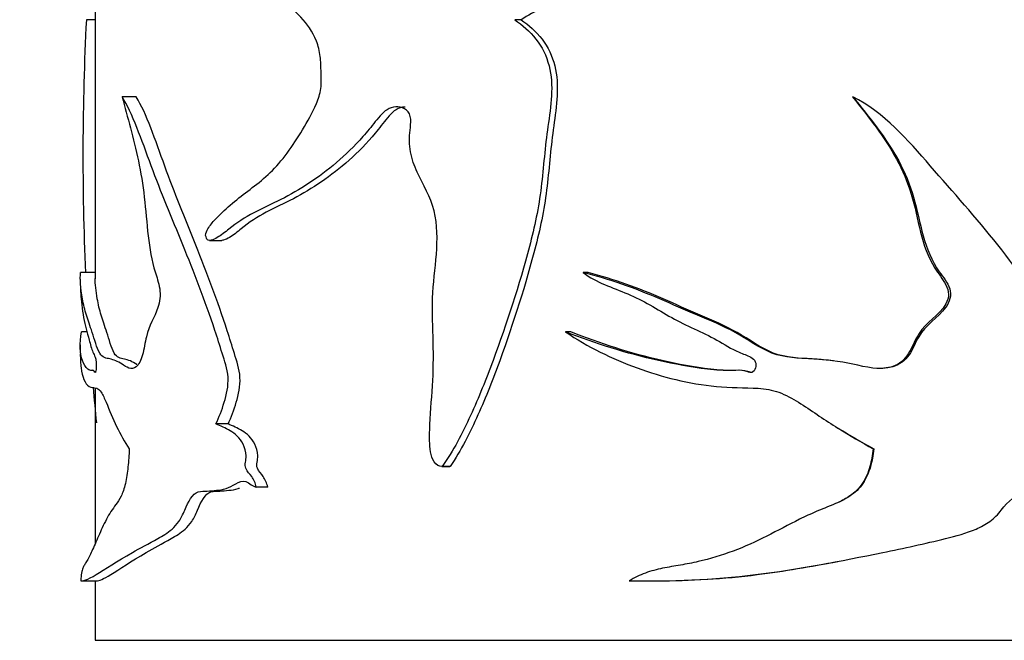
# Model space of a CAD drawing. Units: millimetres. Extents: x 0 to 1278, y 0 to 2170.
# Drawn here: x 795 to 828, y 1457 to 1477 of the extents above; entities that cross this region are included whole.
import ezdxf
from ezdxf import colors
from ezdxf.entities.mleader import LeaderData, LeaderLine
from ezdxf.math import Vec2, Vec3

# ---------------------------------------------------------------- set-up
doc = ezdxf.new("R2010")
doc.units = ezdxf.units.MM
doc.layers.add('DV1_Défaut', color=7, linetype='Continuous')
doc.layers.add('Défaut', color=7, linetype='Continuous')

# ---------------------------------------------------------------- blocks, each defined once
blk = doc.blocks.new('_DOT')
at = {"color": 0}
blk.add_line((0, 0), (-1, 0), dxfattribs=at)
at = {"color": 0, "const_width": 0.333}
blk.add_lwpolyline([(-0.1665, 0, 1), (0.1665, 0, 1)], format="xyb", close=True, dxfattribs=at)
blk = doc.blocks.new('SE')
at = {"layer": 'DV1_Défaut', "color": 7, "linetype": 'Continuous'}
for p, q in [((797.441, 1479.155), (797.441, 1468.763)), ((797.441, 1477.48), (797.146, 1477.48)), ((811.772, 1477.48), (811.559, 1477.48)), ((798.819, 1474.886), (798.347, 1474.886)), ((822.926, 1474.886), (822.936, 1474.886)), ((801.287, 1470.053), (801.706, 1470.053)), ((797.441, 1468.974), (796.952, 1468.974)), ((814.028, 1468.974), (813.86, 1468.974)), ((796.941, 1468.749), (796.941, 1468.599)), ((797.173, 1466.975), (796.978, 1466.975)), ((813.448, 1466.975), (813.268, 1466.975)), ((796.941, 1466.542), (796.941, 1466.267)), ((797.441, 1465.074), (797.441, 1459.841)), ((801.915, 1463.876), (801.504, 1463.876)), ((823.618, 1463.035), (823.641, 1463.035)), ((809.107, 1462.444), (809.372, 1462.444)), ((809.381, 1462.444), (809.12, 1462.444)), ((803.248, 1461.754), (802.864, 1461.754)), ((796.985, 1458.594), (797.491, 1458.594)), ((797.441, 1458.594), (797.441, 1456.596)), ((816.228, 1458.595), (816.351, 1458.595)), ((797.441, 1456.596), (847.441, 1456.596)), ((797.441, 1456.596), (847.441, 1456.596)), ((797.481, 1456.606), (847.401, 1456.606))]:
    blk.add_line(p, q, dxfattribs=at)
for start, end in [(177.07879, 182.53331), (185.00877, 185.78083)]:
    blk.add_arc((886.485, 1472.921), 89.456, start, end, dxfattribs=at)
for points, knots in [([(801.175, 1470.168), (801.136, 1470.226), (801.173, 1470.334), (801.242, 1470.463), (801.281, 1470.517), (801.402, 1470.675), (801.488, 1470.769), (801.752, 1471.038), (801.938, 1471.203), (802.515, 1471.685), (802.94, 1471.956), (803.728, 1472.717), (804.084, 1473.224), (804.587, 1474.056), (804.754, 1474.34), (804.951, 1474.816), (805.007, 1474.985), (805.061, 1475.343), (805.047, 1475.524), (805.038, 1475.887), (805.038, 1476.069), (804.991, 1476.425), (804.947, 1476.602), (804.764, 1477.083), (804.57, 1477.344), (803.952, 1477.998), (803.496, 1478.303), (802.627, 1478.877), (802.202, 1479.125), (801.402, 1479.642), (801.044, 1479.992), (800.68, 1480.209)], [0, 0, 0, 0, 0.015625, 0.015625, 0.03125, 0.03125, 0.0625, 0.0625, 0.125, 0.125, 0.25, 0.25, 0.375, 0.375, 0.4375, 0.4375, 0.46875, 0.46875, 0.5, 0.5, 0.53125, 0.53125, 0.5625, 0.5625, 0.625, 0.625, 0.75, 0.75, 0.875, 0.875, 1, 1, 1, 1]), ([(814.463, 1479.375), (814.478, 1479.341), (814.438, 1479.311), (814.378, 1479.273), (814.347, 1479.258), (814.25, 1479.216), (814.184, 1479.192), (814.008, 1479.079), (813.915, 1478.962), (813.722, 1478.746), (813.621, 1478.642), (813.445, 1478.41), (813.352, 1478.297), (813.022, 1478.036), (812.755, 1477.944), (812.236, 1477.772), (812.008, 1477.614), (811.772, 1477.48)], [0, 0, 0, 0, 0.03125, 0.03125, 0.0625, 0.0625, 0.125, 0.125, 0.25, 0.25, 0.375, 0.375, 0.5, 0.5, 0.75, 0.75, 1, 1, 1, 1]), ([(811.559, 1477.48), (811.821, 1477.297), (812.066, 1477.088), (812.48, 1476.569), (812.627, 1476.263), (812.882, 1475.271), (812.777, 1474.569), (812.575, 1473.213), (812.531, 1472.527), (812.366, 1471.165), (812.225, 1470.498), (811.712, 1468.541), (811.292, 1467.268), (810.598, 1465.387), (810.35, 1464.765), (809.794, 1463.558), (809.492, 1462.974), (809.12, 1462.444)], [0, 0, 0, 0, 0.0625, 0.0625, 0.125, 0.125, 0.25, 0.25, 0.375, 0.375, 0.5, 0.5, 0.75, 0.75, 0.875, 0.875, 1, 1, 1, 1]), ([(811.772, 1477.48), (812.032, 1477.295), (812.273, 1477.085), (812.68, 1476.562), (812.823, 1476.253), (813.068, 1475.27), (812.968, 1474.576), (812.771, 1473.231), (812.726, 1472.55), (812.569, 1471.201), (812.435, 1470.539), (811.934, 1468.577), (811.517, 1467.287), (810.836, 1465.402), (810.593, 1464.782), (810.051, 1463.576), (809.756, 1462.987), (809.381, 1462.444)], [0, 0, 0, 0, 0.0625, 0.0625, 0.125, 0.125, 0.25, 0.25, 0.375, 0.375, 0.5, 0.5, 0.75, 0.75, 0.875, 0.875, 1, 1, 1, 1]), ([(798.347, 1474.886), (798.528, 1474.193), (798.736, 1473.501), (798.976, 1472.338), (799.045, 1471.933), (799.144, 1471.078), (799.176, 1470.637), (799.275, 1469.779), (799.346, 1469.363), (799.513, 1468.812), (799.58, 1468.637), (799.646, 1468.215), (799.61, 1467.978), (799.436, 1467.438), (799.255, 1467.209), (799.118, 1466.612), (799.084, 1466.394), (798.982, 1466.01), (798.906, 1465.867), (798.655, 1465.671), (798.491, 1465.788), (798.198, 1465.992), (798.06, 1466.034), (797.807, 1466.093), (797.692, 1466.094), (797.494, 1466.431), (797.417, 1466.733), (797.269, 1467.18), (797.203, 1467.36), (797.092, 1467.717), (797.049, 1467.903), (796.949, 1468.449), (796.925, 1468.748), (796.952, 1468.974)], [0, 0, 0, 0, 0.125, 0.125, 0.1875, 0.1875, 0.25, 0.25, 0.3125, 0.3125, 0.34375, 0.34375, 0.375, 0.375, 0.4375, 0.4375, 0.46875, 0.46875, 0.5, 0.5, 0.5625, 0.5625, 0.625, 0.625, 0.6875, 0.6875, 0.75, 0.75, 0.8125, 0.8125, 0.875, 0.875, 1, 1, 1, 1]), ([(801.504, 1463.876), (801.609, 1464.105), (801.705, 1464.344), (801.86, 1464.866), (801.931, 1465.152), (801.892, 1465.739), (801.795, 1465.994), (801.636, 1466.514), (801.554, 1466.771), (801.134, 1468.038), (800.763, 1468.992), (800.021, 1470.811), (799.654, 1471.681), (799.001, 1473.44), (798.692, 1474.349), (798.347, 1474.886)], [0, 0, 0, 0, 0.0625, 0.0625, 0.125, 0.125, 0.1875, 0.1875, 0.25, 0.25, 0.5, 0.5, 0.75, 0.75, 1, 1, 1, 1]), ([(801.915, 1463.876), (802.017, 1464.105), (802.112, 1464.345), (802.263, 1464.865), (802.333, 1465.15), (802.296, 1465.73), (802.202, 1465.988), (802.046, 1466.506), (801.966, 1466.762), (801.556, 1468.026), (801.192, 1468.982), (800.466, 1470.798), (800.106, 1471.669), (799.464, 1473.429), (799.171, 1474.328), (798.819, 1474.886)], [0, 0, 0, 0, 0.0625, 0.0625, 0.125, 0.125, 0.1875, 0.1875, 0.25, 0.25, 0.5, 0.5, 0.75, 0.75, 1, 1, 1, 1]), ([(822.936, 1474.886), (823.49, 1474.193), (824.062, 1473.501), (824.686, 1472.338), (824.858, 1471.933), (825.104, 1471.078), (825.181, 1470.637), (825.419, 1469.779), (825.589, 1469.363), (825.972, 1468.812), (826.121, 1468.637), (826.266, 1468.215), (826.188, 1467.978), (825.797, 1467.438), (825.372, 1467.209), (825.039, 1466.612), (824.955, 1466.394), (824.699, 1466.01), (824.505, 1465.867), (823.841, 1465.671), (823.376, 1465.788), (822.483, 1465.992), (822.025, 1466.034), (821.109, 1466.093), (820.648, 1466.094), (819.771, 1466.431), (819.387, 1466.733), (818.561, 1467.18), (818.132, 1467.36), (817.278, 1467.717), (816.857, 1467.903), (815.595, 1468.449), (814.736, 1468.748), (813.86, 1468.974)], [0, 0, 0, 0, 0.125, 0.125, 0.1875, 0.1875, 0.25, 0.25, 0.3125, 0.3125, 0.34375, 0.34375, 0.375, 0.375, 0.4375, 0.4375, 0.46875, 0.46875, 0.5, 0.5, 0.5625, 0.5625, 0.625, 0.625, 0.6875, 0.6875, 0.75, 0.75, 0.8125, 0.8125, 0.875, 0.875, 1, 1, 1, 1]), ([(822.926, 1474.886), (823.458, 1474.207), (824.004, 1473.534), (824.607, 1472.411), (824.777, 1472.02), (825.027, 1471.191), (825.104, 1470.756), (825.319, 1469.91), (825.461, 1469.499), (825.812, 1468.933), (825.958, 1468.758), (826.115, 1468.458), (826.153, 1468.348), (826.156, 1468.124), (826.116, 1468.014), (825.841, 1467.524), (825.403, 1467.299), (825.04, 1466.729), (824.955, 1466.509), (824.734, 1466.11), (824.573, 1465.93), (824.163, 1465.76), (823.954, 1465.737), (823.742, 1465.747)], [0, 0, 0, 0, 0.236381, 0.236381, 0.354572, 0.354572, 0.472762, 0.472762, 0.590953, 0.590953, 0.650048, 0.650048, 0.679596, 0.679596, 0.709144, 0.709144, 0.827334, 0.827334, 0.88643, 0.88643, 0.945525, 0.945525, 1, 1, 1, 1]), ([(829.815, 1463.876), (829.991, 1464.105), (830.149, 1464.344), (830.401, 1464.866), (830.514, 1465.152), (830.451, 1465.739), (830.295, 1465.994), (830.035, 1466.514), (829.9, 1466.771), (829.192, 1468.038), (828.533, 1468.992), (827.087, 1470.811), (826.31, 1471.681), (824.774, 1473.44), (823.99, 1474.349), (822.936, 1474.886)], [0, 0, 0, 0, 0.0625, 0.0625, 0.125, 0.125, 0.1875, 0.1875, 0.25, 0.25, 0.5, 0.5, 0.75, 0.75, 1, 1, 1, 1]), ([(809.12, 1462.444), (809.013, 1462.441), (808.908, 1462.498), (808.781, 1462.697), (808.749, 1462.82), (808.69, 1463.184), (808.69, 1463.431), (808.711, 1464.171), (808.762, 1464.662), (808.821, 1465.646), (808.825, 1466.139), (808.805, 1467.127), (808.782, 1467.621), (808.81, 1468.606), (808.882, 1469.096), (808.961, 1470.079), (808.963, 1470.58), (808.727, 1471.52), (808.477, 1471.92), (808.183, 1472.564), (808.096, 1472.79), (808.003, 1473.267), (808.011, 1473.517), (808.051, 1473.885), (808.066, 1474.009), (808.05, 1474.254), (808.001, 1474.376), (807.743, 1474.571), (807.519, 1474.57), (807.147, 1474.404), (807.003, 1474.224), (806.731, 1473.876), (806.593, 1473.706), (805.88, 1472.899), (805.264, 1472.388), (804.318, 1471.768), (804.002, 1471.587), (803.379, 1471.27), (803.07, 1471.135), (802.482, 1470.83), (802.205, 1470.641), (801.811, 1470.327), (801.681, 1470.226), (801.482, 1470.111), (801.415, 1470.079), (801.313, 1470.053), (801.279, 1470.049), (801.211, 1470.067), (801.177, 1470.106), (801.175, 1470.168)], [0, 0, 0, 0, 0.015625, 0.015625, 0.03125, 0.03125, 0.0625, 0.0625, 0.125, 0.125, 0.1875, 0.1875, 0.25, 0.25, 0.3125, 0.3125, 0.375, 0.375, 0.4375, 0.4375, 0.46875, 0.46875, 0.5, 0.5, 0.515625, 0.515625, 0.53125, 0.53125, 0.5625, 0.5625, 0.59375, 0.59375, 0.625, 0.625, 0.75, 0.75, 0.8125, 0.8125, 0.875, 0.875, 0.9375, 0.9375, 0.96875, 0.96875, 0.984375, 0.984375, 0.992187, 0.992187, 1, 1, 1, 1]), ([(807.874, 1474.541), (807.842, 1474.541), (807.809, 1474.538), (807.582, 1474.5), (807.414, 1474.351), (807.135, 1474.009), (807.004, 1473.829), (806.304, 1472.994), (805.684, 1472.453), (804.743, 1471.811), (804.426, 1471.622), (803.801, 1471.292), (803.491, 1471.155), (802.899, 1470.845), (802.621, 1470.657), (802.228, 1470.337), (802.098, 1470.232), (801.899, 1470.114), (801.832, 1470.08), (801.744, 1470.057), (801.724, 1470.053), (801.704, 1470.053)], [0, 0, 0, 0, 0.011804, 0.011804, 0.084215, 0.084215, 0.156626, 0.156626, 0.44627, 0.44627, 0.591092, 0.591092, 0.735914, 0.735914, 0.880736, 0.880736, 0.953147, 0.953147, 0.989352, 0.989352, 1, 1, 1, 1]), ([(813.86, 1468.974), (814.306, 1468.633), (814.844, 1468.466), (815.876, 1468.043), (816.348, 1467.733), (817.33, 1467.18), (817.861, 1466.979), (818.606, 1466.561), (818.845, 1466.4), (819.239, 1466.232), (819.378, 1466.192), (819.563, 1466.085), (819.623, 1466.038), (819.68, 1465.907), (819.68, 1465.831), (819.642, 1465.693), (819.596, 1465.621), (819.453, 1465.6), (819.384, 1465.635), (819.178, 1465.692), (819.035, 1465.682), (818.609, 1465.667), (818.326, 1465.687), (817.485, 1465.785), (816.933, 1465.891), (815.312, 1466.251), (814.275, 1466.588), (813.268, 1466.975)], [0, 0, 0, 0, 0.125, 0.125, 0.25, 0.25, 0.375, 0.375, 0.4375, 0.4375, 0.46875, 0.46875, 0.484375, 0.484375, 0.5, 0.5, 0.515625, 0.515625, 0.53125, 0.53125, 0.5625, 0.5625, 0.625, 0.625, 0.75, 0.75, 1, 1, 1, 1]), ([(822.279, 1465.999), (822.06, 1466.027), (821.841, 1466.046), (821.158, 1466.092), (820.689, 1466.092), (819.817, 1466.433), (819.447, 1466.732), (818.639, 1467.18), (818.218, 1467.359), (817.38, 1467.717), (816.966, 1467.904), (815.726, 1468.45), (814.878, 1468.75), (814.028, 1468.974)], [0, 0, 0, 0, 0.073428, 0.073428, 0.227857, 0.227857, 0.382286, 0.382286, 0.536714, 0.536714, 0.691143, 0.691143, 1, 1, 1, 1]), ([(798.848, 1465.868), (798.846, 1465.869), (798.844, 1465.871), (798.693, 1465.979), (798.553, 1466.03), (798.295, 1466.092), (798.178, 1466.092), (797.982, 1466.433), (797.907, 1466.732), (797.763, 1467.18), (797.698, 1467.359), (797.589, 1467.717), (797.546, 1467.904), (797.467, 1468.351), (797.441, 1468.583), (797.441, 1468.775)], [0, 0, 0, 0, 0.001885, 0.001885, 0.156455, 0.156455, 0.311025, 0.311025, 0.465594, 0.465594, 0.620164, 0.620164, 0.774734, 0.774734, 1, 1, 1, 1]), ([(796.942, 1468.579), (796.942, 1468.462), (796.946, 1468.365), (796.972, 1468.043), (797.004, 1467.733), (797.097, 1467.18), (797.164, 1466.979), (797.279, 1466.561), (797.319, 1466.4), (797.391, 1466.232), (797.418, 1466.192), (797.455, 1466.085), (797.467, 1466.038), (797.479, 1465.907), (797.479, 1465.831), (797.471, 1465.693), (797.461, 1465.621), (797.433, 1465.6), (797.419, 1465.635), (797.38, 1465.692), (797.354, 1465.682), (797.279, 1465.667), (797.234, 1465.687), (797.114, 1465.785), (797.054, 1465.891), (796.929, 1466.251), (796.92, 1466.588), (796.978, 1466.975)], [0, 0, 0, 0, 0.069114, 0.069114, 0.202098, 0.202098, 0.335082, 0.335082, 0.401573, 0.401573, 0.434819, 0.434819, 0.451442, 0.451442, 0.468065, 0.468065, 0.484688, 0.484688, 0.501311, 0.501311, 0.534557, 0.534557, 0.601049, 0.601049, 0.734033, 0.734033, 1, 1, 1, 1]), ([(813.268, 1466.975), (814.014, 1466.472), (814.829, 1466.072), (816.522, 1465.452), (817.417, 1465.232), (818.81, 1465.091), (819.283, 1465.104), (819.988, 1465.062), (820.221, 1465.025), (820.675, 1464.859), (820.897, 1464.738), (821.527, 1464.341), (821.931, 1464.049), (822.778, 1463.527), (823.209, 1463.28), (823.641, 1463.035)], [0, 0, 0, 0, 0.25, 0.25, 0.5, 0.5, 0.625, 0.625, 0.6875, 0.6875, 0.75, 0.75, 0.875, 0.875, 1, 1, 1, 1]), ([(819.557, 1465.609), (819.506, 1465.609), (819.453, 1465.631), (819.268, 1465.687), (819.127, 1465.684), (818.707, 1465.666), (818.429, 1465.685), (817.598, 1465.782), (817.055, 1465.888), (815.458, 1466.248), (814.438, 1466.587), (813.448, 1466.975)], [0, 0, 0, 0, 0.024095, 0.024095, 0.089156, 0.089156, 0.219276, 0.219276, 0.479517, 0.479517, 1, 1, 1, 1]), ([(796.941, 1466.24), (796.941, 1466.061), (796.95, 1465.903), (797.008, 1465.452), (797.095, 1465.232), (797.31, 1465.091), (797.396, 1465.104), (797.543, 1465.062), (797.594, 1465.025), (797.701, 1464.859), (797.756, 1464.738), (797.919, 1464.341), (798.033, 1464.049), (798.292, 1463.527), (798.434, 1463.28), (798.587, 1463.035)], [0, 0, 0, 0, 0.1311116, 0.1311116, 0.4207411, 0.4207411, 0.5655558, 0.5655558, 0.6379632, 0.6379632, 0.7103705, 0.7103705, 0.8551853, 0.8551853, 1, 1, 1, 1]), ([(802.864, 1461.754), (802.835, 1461.891), (802.778, 1462.006), (802.644, 1462.2), (802.557, 1462.265), (802.461, 1462.507), (802.526, 1462.659), (802.518, 1462.946), (802.476, 1463.082), (802.309, 1463.417), (802.145, 1463.552), (801.824, 1463.742), (801.661, 1463.804), (801.504, 1463.876)], [0, 0, 0, 0, 0.125, 0.125, 0.25, 0.25, 0.375, 0.375, 0.5, 0.5, 0.75, 0.75, 1, 1, 1, 1]), ([(803.248, 1461.754), (803.22, 1461.891), (803.163, 1462.007), (803.031, 1462.201), (802.943, 1462.268), (802.853, 1462.514), (802.917, 1462.664), (802.908, 1462.95), (802.867, 1463.083), (802.704, 1463.417), (802.543, 1463.552), (802.229, 1463.742), (802.069, 1463.804), (801.915, 1463.876)], [0, 0, 0, 0, 0.125, 0.125, 0.25, 0.25, 0.375, 0.375, 0.5, 0.5, 0.75, 0.75, 1, 1, 1, 1]), ([(798.587, 1463.035), (798.579, 1462.829), (798.566, 1462.628), (798.536, 1462.335), (798.524, 1462.239), (798.495, 1462.05), (798.478, 1461.958), (798.439, 1461.787), (798.417, 1461.708), (798.368, 1461.565), (798.34, 1461.502), (798.257, 1461.332), (798.198, 1461.245), (798.082, 1461.084), (798.026, 1461.01), (797.919, 1460.847), (797.868, 1460.759), (797.723, 1460.485), (797.635, 1460.288), (797.474, 1459.915), (797.399, 1459.743), (797.263, 1459.455), (797.203, 1459.338), (797.125, 1459.2), (797.102, 1459.161), (797.059, 1459.092), (797.04, 1459.059), (797.007, 1458.978), (796.994, 1458.93), (796.971, 1458.791), (796.963, 1458.701), (796.956, 1458.599)], [0, 0, 0, 0, 0.0625, 0.0625, 0.09375, 0.09375, 0.125, 0.125, 0.15625, 0.15625, 0.1875, 0.1875, 0.25, 0.25, 0.3125, 0.3125, 0.375, 0.375, 0.5, 0.5, 0.625, 0.625, 0.75, 0.75, 0.8125, 0.8125, 0.875, 0.875, 0.9375, 0.9375, 1, 1, 1, 1]), ([(823.641, 1463.035), (823.62, 1462.829), (823.583, 1462.628), (823.496, 1462.335), (823.461, 1462.239), (823.378, 1462.05), (823.329, 1461.958), (823.215, 1461.787), (823.15, 1461.708), (823, 1461.565), (822.917, 1461.502), (822.659, 1461.332), (822.471, 1461.245), (822.09, 1461.084), (821.896, 1461.01), (821.516, 1460.847), (821.328, 1460.759), (820.771, 1460.485), (820.407, 1460.288), (819.67, 1459.915), (819.295, 1459.743), (818.522, 1459.455), (818.13, 1459.338), (817.535, 1459.2), (817.335, 1459.161), (816.934, 1459.092), (816.733, 1459.059), (816.338, 1458.978), (816.143, 1458.93), (815.766, 1458.791), (815.584, 1458.701), (815.406, 1458.599)], [0, 0, 0, 0, 0.0625, 0.0625, 0.09375, 0.09375, 0.125, 0.125, 0.15625, 0.15625, 0.1875, 0.1875, 0.25, 0.25, 0.3125, 0.3125, 0.375, 0.375, 0.5, 0.5, 0.625, 0.625, 0.75, 0.75, 0.8125, 0.8125, 0.875, 0.875, 0.9375, 0.9375, 1, 1, 1, 1]), ([(823.618, 1463.035), (823.597, 1462.832), (823.561, 1462.633), (823.478, 1462.343), (823.445, 1462.248), (823.365, 1462.061), (823.317, 1461.969), (823.208, 1461.798), (823.145, 1461.719), (823.001, 1461.575), (822.92, 1461.511), (822.71, 1461.368), (822.576, 1461.298), (822.438, 1461.233)], [0, 0, 0, 0, 0.267006, 0.267006, 0.40051, 0.40051, 0.534013, 0.534013, 0.667516, 0.667516, 0.801019, 0.801019, 1, 1, 1, 1]), ([(796.956, 1458.599), (797.007, 1458.581), (797.182, 1458.627), (797.767, 1458.986), (798.176, 1459.262), (798.953, 1459.696), (799.24, 1459.846), (799.706, 1460.106), (799.869, 1460.199), (800.106, 1460.411), (800.184, 1460.491), (800.331, 1460.701), (800.395, 1460.837), (800.572, 1461.264), (800.716, 1461.536), (801.007, 1461.619), (801.11, 1461.606), (801.315, 1461.622), (801.418, 1461.635), (801.63, 1461.653), (801.737, 1461.664), (801.953, 1461.74), (802.062, 1461.806), (802.283, 1461.92), (802.395, 1461.979), (802.569, 1461.92), (802.628, 1461.869), (802.746, 1461.786), (802.805, 1461.765), (802.864, 1461.754)], [0, 0, 0, 0, 0.25, 0.25, 0.5, 0.5, 0.625, 0.625, 0.6875, 0.6875, 0.71875, 0.71875, 0.75, 0.75, 0.8125, 0.8125, 0.84375, 0.84375, 0.875, 0.875, 0.90625, 0.90625, 0.9375, 0.9375, 0.96875, 0.96875, 0.984375, 0.984375, 1, 1, 1, 1]), ([(797.488, 1458.595), (797.561, 1458.598), (797.722, 1458.655), (798.253, 1458.987), (798.654, 1459.263), (799.414, 1459.696), (799.694, 1459.846), (800.152, 1460.106), (800.311, 1460.199), (800.545, 1460.412), (800.622, 1460.493), (800.764, 1460.699), (800.826, 1460.834), (800.999, 1461.259), (801.144, 1461.538), (801.43, 1461.619), (801.531, 1461.606), (801.732, 1461.622), (801.834, 1461.635), (802.042, 1461.653), (802.147, 1461.665), (802.266, 1461.708), (802.28, 1461.714), (802.293, 1461.719)], [0, 0, 0, 0, 0.242773, 0.242773, 0.5294903, 0.5294903, 0.6728489, 0.6728489, 0.7445282, 0.7445282, 0.7803678, 0.7803678, 0.8162075, 0.8162075, 0.8878868, 0.8878868, 0.9237265, 0.9237265, 0.9595661, 0.9595661, 0.9954058, 0.9954058, 1, 1, 1, 1]), ([(815.406, 1458.599), (816.804, 1458.581), (818.23, 1458.627), (821.09, 1458.986), (822.519, 1459.262), (824.649, 1459.696), (825.357, 1459.846), (826.404, 1460.106), (826.754, 1460.199), (827.242, 1460.411), (827.4, 1460.491), (827.692, 1460.701), (827.817, 1460.837), (828.158, 1461.264), (828.431, 1461.536), (828.957, 1461.619), (829.139, 1461.606), (829.495, 1461.622), (829.672, 1461.635), (830.025, 1461.653), (830.202, 1461.664), (830.55, 1461.74), (830.722, 1461.806), (831.066, 1461.92), (831.237, 1461.979), (831.498, 1461.92), (831.585, 1461.869), (831.76, 1461.786), (831.846, 1461.765), (831.932, 1461.754)], [0, 0, 0, 0, 0.25, 0.25, 0.5, 0.5, 0.625, 0.625, 0.6875, 0.6875, 0.71875, 0.71875, 0.75, 0.75, 0.8125, 0.8125, 0.84375, 0.84375, 0.875, 0.875, 0.90625, 0.90625, 0.9375, 0.9375, 0.96875, 0.96875, 0.984375, 0.984375, 1, 1, 1, 1]), ([(816.35, 1458.596), (817.463, 1458.604), (818.59, 1458.662), (820.624, 1458.923), (821.527, 1459.079), (822.426, 1459.252)], [0, 0, 0, 0, 0.555561, 0.555561, 1, 1, 1, 1])]:
    blk.add_open_spline(points, degree=3, knots=knots, dxfattribs=at)
blk.add_open_spline([(822.441, 1463.735), (822.828, 1463.494), (823.223, 1463.264), (823.618, 1463.035)], degree=3, dxfattribs=at)

msp = doc.modelspace()

# ---------------------------------------------------------------- block references
at = {"layer": 'Défaut'}
msp.add_blockref('SE', (0, 0), dxfattribs=at)

# ---------------------------------------------------------------- leaders
at = {"layer": 'Défaut', "color": 7, "linetype": 'Continuous'}
ml = msp.add_multileader_mtext('Standard', dxfattribs=at)
ml.set_content('{\\pxsm0.9;\\fSolid Edge ISO|b1||i0||c0|p34;\\W1.;01/03/2021\\P}', color=256)
ml.set_leader_properties()
ml.set_arrow_properties(name='DOT')
ml.build(insert=Vec2(0, 0))
ml.multileader.update_dxf_attribs({"leader_type": 0, "dogleg_length": 0, "arrow_head_size": 12})
ctx = ml.context
ctx.base_point, ctx.char_height, ctx.arrow_head_size, ctx.landing_gap_size = Vec3(1051.962, 2162.857), 12, 12, 4.2
notes = []
notes.append((ctx, [(0, (0, 0, 0), (0, 0), (1, 0), 1, [])]))
ctx.mtext.insert = Vec3(1053.962, 2168.977)
for ctx, leaders in notes:
    for number, flags, end, landing, length, lines in leaders:
        leader = LeaderData()
        leader.index, (leader.has_last_leader_line, leader.has_dogleg_vector, leader.attachment_direction) = number, flags
        leader.last_leader_point, leader.dogleg_vector, leader.dogleg_length = Vec3(end), Vec3(landing), length
        for number, points, colour, breaks in lines:
            line = LeaderLine()
            line.index, line.vertices, line.color, line.breaks = number, Vec3.list(points), colors.encode_raw_color(colour), breaks
            leader.lines.append(line)
        ctx.leaders.append(leader)

doc.saveas('drawing.dxf')
